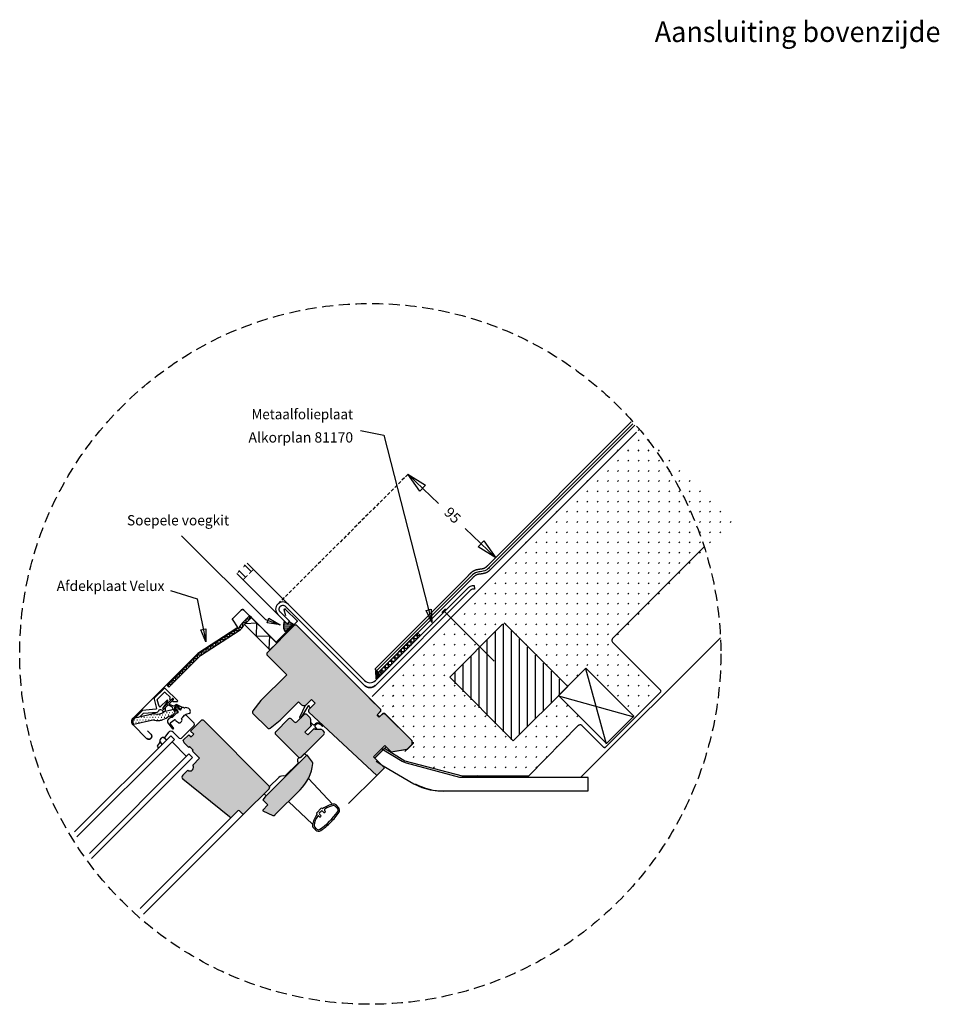
# Model space of a CAD drawing. Units: inches. Extents: x -585 to 559, y -1282 to 322.
# Drawn here: x -585 to 131, y -1282 to -515 of the extents above; entities that cross this region are included whole.
import ezdxf
from ezdxf.enums import TextEntityAlignment as Align

# ---------------------------------------------------------------- set-up
doc = ezdxf.new("R2010")
doc.units = ezdxf.units.IN
doc.header["$MEASUREMENT"] = 0
doc.linetypes.add('DCAD_Hidden', pattern=[36, 12, -6, 12, -6])
for name, color, linetype, true_color in [('1', 7, 'Continuous', 0xffffff), ('10', 7, 'Continuous', 0xffffff), ('12', 7, 'Continuous', 0xffffff), ('17', 7, 'Continuous', 0xffffff), ('3', 7, 'Continuous', 0xffffff), ('5', 7, 'Continuous', 0xffffff), ('7', 7, 'Continuous', 0xffffff), ('8', 7, 'Continuous', 0xffffff)]:
    doc.layers.add(name, color=color, linetype=linetype, true_color=true_color)
pattern_1 = [(0, (643.8912, 741.5278), (0.9375, 1.875), [0.375, -1.875])]

# ---------------------------------------------------------------- blocks, each defined once
blk = doc.blocks.new('V21_PAKNING')
at = {"layer": '5', "color": 2, "linetype": 'Continuous', "ltscale": 0.75}
blk.add_line((27.3, -36.2), (14.8, -36.2), dxfattribs=at)

msp = doc.modelspace()

# ---------------------------------------------------------------- hatches: boundary and pattern name
at = {"layer": '1', "linetype": 'Continuous', "ltscale": 1.125}
h = msp.add_hatch(dxfattribs=at)
h.set_pattern_fill('DC_DOTS', scale=9, angle=45, style=0, pattern_type=2)
h.set_pattern_definition([(45, (0, 0), (5e-16, 7.95495), [1.125, -10.125])])
h.paths.add_polyline_path([(-30.13, -905.22), (-157.32, -1034.89), (-207.17, -985.82), (-249.24, -1027.82), (-199.65, -1077.3), (-164.56, -1041.97), (-164.29, -1042.25), (-145.69, -1060.85), (-187.16, -1104.01), (-190.71, -1104.45), (-239.7, -1104.42), (-284.81, -1092.37), (-283.08, -1084.59), (-278.43, -1079.94), (-278.97, -1076.83), (-312.07, -1044.19), (-101.39, -832.97)])
at = {"layer": '1', "linetype": 'Continuous', "ltscale": 0.0625}
h = msp.add_hatch(dxfattribs=at)
h.set_pattern_fill('DC_DOTS', scale=0.5, style=0, pattern_type=2)
h.set_pattern_definition([(0, (0, 0), (0.3125, 0.3125), [0.0625, -0.5625])])
h.paths.add_polyline_path([(-371.7, -985.59), (-377.92, -991.92), (-378.96, -989.32), (-379.06, -986.73), (-378.75, -984.35), (-378.54, -983.72), (-376.26, -985.9), (-374.7, -984.14)])
at = {"layer": '1', "linetype": 'Continuous', "ltscale": 0.25}
h = msp.add_hatch(dxfattribs=at)
h.set_pattern_fill('DC_ANSI37', scale=2, angle=45, style=0, pattern_type=2)
h.set_pattern_definition([(90, (0, 0), (-2.5, 2e-16), [500]), (180, (0, 0), (-3e-16, -2.5), [500])])
h.paths.add_polyline_path([(-304.94, -1023.17), (-275.11, -993.03), (-272.75, -995.24), (-302.89, -1025.22), (-304.78, -1023.33), (-302.89, -1025.38)])
at = {"layer": '1', "linetype": 'Continuous', "ltscale": 1.125}
h = msp.add_hatch(dxfattribs=at)
h.set_pattern_fill('DC_DOTS', scale=9, angle=45, style=0, pattern_type=2)
h.set_pattern_definition([(45, (0, 0), (-1e-11, 7.95495), [1.125, -10.125])])
h.paths.add_polyline_path([(-87.44, -1036.92), (-105.94, -1055.66), (-142.83, -1019.26), (-123.84, -999.79), (-123.84, -999.79)])
msp.add_hatch(color=7, dxfattribs=at).paths.add_polyline_path([(-307.44, -1021.96), (-304.04, -1025.35), (-307.27, -1028.58), (-307.44, -1022.07)])
at = {"layer": '12', "linetype": 'Continuous', "ltscale": 3.75}
h = msp.add_hatch(dxfattribs=at)
h.set_pattern_fill('DC_AD_DOTS3', scale=30, style=0, pattern_type=2)
h.set_pattern_definition(pattern_1)
h.paths.add_polyline_path([(-369.46, -986.99), (-370.88, -986.99), (-392.51, -1008.63), (-392.51, -1010.04), (-377.03, -1025.53), (-397.22, -1045.72), (-403.42, -1053.71), (-403.49, -1053.81), (-403.55, -1053.91), (-403.6, -1054.01), (-403.64, -1054.12), (-403.68, -1054.23), (-403.71, -1054.35), (-403.72, -1054.47), (-403.73, -1054.58), (-403.73, -1054.7), (-403.72, -1054.82), (-403.7, -1054.93), (-403.67, -1055.05), (-403.64, -1055.16), (-403.59, -1055.27), (-403.54, -1055.37), (-403.47, -1055.47), (-403.4, -1055.57), (-403.33, -1055.66), (-403.29, -1055.69), (-391.99, -1067), (-391.9, -1067.08), (-391.81, -1067.15), (-391.71, -1067.21), (-391.61, -1067.27), (-391.5, -1067.32), (-391.39, -1067.36), (-391.28, -1067.39), (-391.16, -1067.42), (-391.05, -1067.43), (-390.93, -1067.44), (-390.81, -1067.43), (-390.69, -1067.42), (-390.58, -1067.39), (-390.46, -1067.36), (-390.35, -1067.32), (-390.25, -1067.27), (-390.14, -1067.21), (-390.05, -1067.15), (-390.01, -1067.12), (-382.01, -1060.92), (-367.77, -1046.67), (-365.52, -1048.92), (-365.43, -1049), (-365.34, -1049.07), (-365.24, -1049.14), (-365.14, -1049.19), (-365.03, -1049.24), (-364.92, -1049.28), (-364.81, -1049.32), (-364.69, -1049.34), (-364.57, -1049.35), (-364.46, -1049.36), (-362.87, -1049.36), (-362.75, -1049.35), (-362.64, -1049.34), (-362.52, -1049.32), (-362.41, -1049.28), (-362.3, -1049.24), (-362.19, -1049.19), (-362.09, -1049.14), (-361.99, -1049.07), (-361.9, -1049), (-361.81, -1048.92), (-357.65, -1044.76), (-354.83, -1047.59), (-359.74, -1052.5), (-359.82, -1052.59), (-359.89, -1052.68), (-359.96, -1052.78), (-360.01, -1052.88), (-360.06, -1052.99), (-360.1, -1053.1), (-360.14, -1053.21), (-360.16, -1053.33), (-360.17, -1053.45), (-360.18, -1053.56), (-360.17, -1053.68), (-360.16, -1053.8), (-360.14, -1053.91), (-360.1, -1054.03), (-360.06, -1054.14), (-360.01, -1054.24), (-359.96, -1054.35), (-359.89, -1054.45), (-359.82, -1054.54), (-359.74, -1054.62), (-359.7, -1054.66), (-306.95, -1103.95), (-300.94, -1097.94), (-309.43, -1089.45), (-300.59, -1080.61), (-295.64, -1085.56), (-283.12, -1083.37), (-279.52, -1079.76), (-279.52, -1076.94), (-300.73, -1055.72), (-302.15, -1055.72), (-304.97, -1058.55), (-306.67, -1056.85), (-303.84, -1054.02), (-303.84, -1052.61)])
h.paths.add_polyline_path([(-360.55, -1072.41), (-355.53, -1067.39), (-354.9, -1068.03), (-350.57, -1068.03), (-350.45, -1068.03), (-350.33, -1068.04), (-350.22, -1068.07), (-350.1, -1068.1), (-349.99, -1068.14), (-349.89, -1068.19), (-349.78, -1068.25), (-349.69, -1068.31), (-349.59, -1068.38), (-349.51, -1068.46), (-348.11, -1069.86), (-348.03, -1069.95), (-347.95, -1070.04), (-347.89, -1070.14), (-347.83, -1070.24), (-347.78, -1070.35), (-347.74, -1070.46), (-347.71, -1070.57), (-347.69, -1070.69), (-347.67, -1070.81), (-347.67, -1070.92), (-347.67, -1071.04), (-347.69, -1071.16), (-347.71, -1071.27), (-347.74, -1071.39), (-347.78, -1071.5), (-347.83, -1071.61), (-347.89, -1071.71), (-347.95, -1071.81), (-348.03, -1071.9), (-348.11, -1071.99), (-365.79, -1089.66), (-365.87, -1089.74), (-365.96, -1089.82), (-366.06, -1089.88), (-366.17, -1089.94), (-366.27, -1089.99), (-366.38, -1090.03), (-366.5, -1090.06), (-366.61, -1090.08), (-366.73, -1090.1), (-366.85, -1090.1), (-366.96, -1090.1), (-367.08, -1090.08), (-367.2, -1090.06), (-367.31, -1090.03), (-367.42, -1089.99), (-367.53, -1089.94), (-367.63, -1089.88), (-367.73, -1089.82), (-367.82, -1089.74), (-367.91, -1089.66), (-385.58, -1071.99), (-385.66, -1071.9), (-385.74, -1071.81), (-385.8, -1071.71), (-385.86, -1071.61), (-385.91, -1071.5), (-385.95, -1071.39), (-385.98, -1071.27), (-386.01, -1071.16), (-386.02, -1071.04), (-386.02, -1070.92), (-386.02, -1070.81), (-386.01, -1070.69), (-385.98, -1070.57), (-385.95, -1070.46), (-385.91, -1070.35), (-385.86, -1070.24), (-385.8, -1070.14), (-385.74, -1070.04), (-385.66, -1069.95), (-385.58, -1069.86), (-375.68, -1059.96), (-375.6, -1059.88), (-375.51, -1059.81), (-375.41, -1059.75), (-375.31, -1059.69), (-375.2, -1059.64), (-375.09, -1059.6), (-374.97, -1059.57), (-374.86, -1059.54), (-374.74, -1059.53), (-374.62, -1059.53), (-374.51, -1059.53), (-374.39, -1059.54), (-374.27, -1059.57), (-374.16, -1059.6), (-374.05, -1059.64), (-373.94, -1059.69), (-373.84, -1059.75), (-373.74, -1059.81), (-373.65, -1059.88), (-373.56, -1059.96), (-371.3, -1062.23), (-371.21, -1062.31), (-371.12, -1062.38), (-371.02, -1062.45), (-370.92, -1062.5), (-370.81, -1062.55), (-370.7, -1062.59), (-370.59, -1062.63), (-370.47, -1062.65), (-370.36, -1062.66), (-370.24, -1062.67), (-370.12, -1062.66), (-370.01, -1062.65), (-369.89, -1062.63), (-369.78, -1062.59), (-369.67, -1062.55), (-369.56, -1062.5), (-369.46, -1062.45), (-369.36, -1062.38), (-369.27, -1062.31), (-369.18, -1062.23), (-363.52, -1056.57), (-363.44, -1056.49), (-363.34, -1056.42), (-363.25, -1056.35), (-363.14, -1056.29), (-363.04, -1056.25), (-362.93, -1056.2), (-362.81, -1056.17), (-362.7, -1056.15), (-362.58, -1056.14), (-362.46, -1056.13), (-362.34, -1056.14), (-362.23, -1056.15), (-362.11, -1056.17), (-362, -1056.2), (-361.89, -1056.25), (-361.78, -1056.29), (-361.68, -1056.35), (-361.58, -1056.42), (-361.49, -1056.49), (-361.4, -1056.57), (-358.87, -1059.1), (-358.79, -1059.19), (-358.72, -1059.28), (-358.65, -1059.38), (-358.59, -1059.48), (-358.55, -1059.59), (-358.5, -1059.7), (-358.47, -1059.81), (-358.45, -1059.93), (-358.44, -1060.04), (-358.43, -1060.16), (-358.43, -1064.49), (-357.8, -1065.13), (-362.82, -1070.15)])
h.paths.add_polyline_path([(-366.59, -1115.16), (-364.73, -1113.14), (-363.02, -1110.99), (-361.5, -1108.7), (-360.15, -1106.3), (-359, -1103.81), (-358.05, -1101.23), (-357.31, -1098.58), (-356.77, -1095.89), (-356.61, -1094.75), (-356.6, -1094.63), (-356.6, -1094.52), (-356.61, -1094.4), (-356.63, -1094.28), (-356.65, -1094.17), (-356.69, -1094.06), (-356.73, -1093.95), (-356.78, -1093.84), (-356.85, -1093.74), (-356.9, -1093.67), (-360.86, -1088.37), (-360.88, -1088.34), (-360.91, -1088.31), (-360.94, -1088.29), (-360.97, -1088.26), (-361, -1088.24), (-361.04, -1088.22), (-361.08, -1088.21), (-361.11, -1088.2), (-361.15, -1088.19), (-361.19, -1088.18), (-361.23, -1088.17), (-361.27, -1088.17), (-361.31, -1088.18), (-361.35, -1088.18), (-361.38, -1088.19), (-361.42, -1088.2), (-361.46, -1088.21), (-361.49, -1088.23), (-361.53, -1088.25), (-361.56, -1088.27), (-361.59, -1088.3), (-361.61, -1088.32), (-393.79, -1120.49), (-395.55, -1122.97), (-391.67, -1126.86), (-395.68, -1130.87), (-395.58, -1131.43), (-387.82, -1135.01), (-387.71, -1135.05), (-387.6, -1135.09), (-387.49, -1135.11), (-387.37, -1135.13), (-387.25, -1135.14), (-387.13, -1135.14), (-387.02, -1135.13), (-386.9, -1135.11), (-386.79, -1135.09), (-386.67, -1135.05), (-386.57, -1135.01), (-386.46, -1134.95), (-386.36, -1134.89), (-386.26, -1134.82), (-386.18, -1134.74), (-386.13, -1134.7)])
h.paths.add_polyline_path([(-390.68, -1114.27), (-409.77, -1133.36), (-409.85, -1133.44), (-409.95, -1133.52), (-410.04, -1133.58), (-410.15, -1133.64), (-410.25, -1133.69), (-410.36, -1133.73), (-410.48, -1133.76), (-410.59, -1133.78), (-410.71, -1133.8), (-410.83, -1133.8), (-410.95, -1133.8), (-411.06, -1133.78), (-411.18, -1133.76), (-411.29, -1133.73), (-411.4, -1133.69), (-411.51, -1133.64), (-411.61, -1133.58), (-411.71, -1133.52), (-411.8, -1133.44), (-411.89, -1133.36), (-413.66, -1131.59), (-413.71, -1131.54), (-413.78, -1131.49), (-413.84, -1131.45), (-413.91, -1131.41), (-413.98, -1131.38), (-414.05, -1131.35), (-414.13, -1131.33), (-414.21, -1131.31), (-414.29, -1131.3), (-414.36, -1131.3), (-414.44, -1131.3), (-414.52, -1131.31), (-414.6, -1131.33), (-414.67, -1131.35), (-414.75, -1131.38), (-414.82, -1131.41), (-414.89, -1131.45), (-414.95, -1131.49), (-415.01, -1131.54), (-415.07, -1131.59), (-419.49, -1136.01), (-419.55, -1136.07), (-419.64, -1136.14), (-419.73, -1136.21), (-419.83, -1136.27), (-419.94, -1136.32), (-420.05, -1136.37), (-420.16, -1136.4), (-420.28, -1136.43), (-420.39, -1136.44), (-420.51, -1136.45), (-420.63, -1136.45), (-420.75, -1136.44), (-420.86, -1136.42), (-420.98, -1136.39), (-421.09, -1136.35), (-421.2, -1136.31), (-421.3, -1136.25), (-421.4, -1136.19), (-421.49, -1136.12), (-457.79, -1106.73), (-457.83, -1106.69), (-457.95, -1106.59), (-458.05, -1106.47), (-458.15, -1106.35), (-458.24, -1106.22), (-458.31, -1106.08), (-458.38, -1105.94), (-458.43, -1105.79), (-458.48, -1105.64), (-458.51, -1105.49), (-458.53, -1105.33), (-458.53, -1105.17), (-458.53, -1105.02), (-458.51, -1104.86), (-458.48, -1104.71), (-458.43, -1104.55), (-458.38, -1104.41), (-458.31, -1104.26), (-458.24, -1104.13), (-458.15, -1104), (-458.05, -1103.87), (-457.95, -1103.76), (-453.99, -1099.8), (-453.84, -1099.96), (-453.69, -1100.11), (-453.52, -1100.25), (-453.34, -1100.37), (-453.15, -1100.48), (-452.96, -1100.57), (-452.76, -1100.65), (-452.55, -1100.71), (-452.34, -1100.75), (-452.13, -1100.78), (-451.91, -1100.79), (-451.69, -1100.79), (-451.48, -1100.76), (-451.27, -1100.72), (-451.06, -1100.67), (-450.86, -1100.6), (-450.66, -1100.51), (-450.47, -1100.4), (-450.29, -1100.29), (-450.12, -1100.16), (-449.96, -1100.01), (-449.81, -1099.85), (-449.67, -1099.69), (-449.55, -1099.51), (-449.44, -1099.32), (-449.35, -1099.13), (-449.27, -1098.92), (-449.21, -1098.72), (-449.17, -1098.51), (-449.14, -1098.29), (-449.13, -1098.08), (-449.13, -1097.86), (-449.15, -1097.65), (-449.19, -1097.43), (-449.25, -1097.23), (-449.32, -1097.02), (-449.41, -1096.82), (-449.51, -1096.63), (-449.63, -1096.45), (-449.76, -1096.28), (-449.91, -1096.12), (-450.06, -1095.97), (-450.12, -1095.93), (-444.77, -1090.58), (-450.43, -1084.93), (-449.72, -1084.22), (-452.55, -1081.39), (-453.25, -1082.1), (-456.79, -1078.56), (-457.5, -1076.44), (-453.25, -1072.2), (-451.49, -1073.97), (-449.37, -1071.84), (-451.84, -1069.37), (-443.71, -1061.24), (-443.62, -1061.16), (-443.53, -1061.08), (-443.43, -1061.02), (-443.33, -1060.96), (-443.22, -1060.91), (-443.11, -1060.87), (-443, -1060.84), (-442.88, -1060.82), (-442.77, -1060.8), (-442.65, -1060.8), (-442.53, -1060.8), (-442.41, -1060.82), (-442.3, -1060.84), (-442.18, -1060.87), (-442.07, -1060.91), (-441.97, -1060.96), (-441.86, -1061.02), (-441.77, -1061.08), (-441.67, -1061.16), (-441.59, -1061.24), (-390.68, -1112.15), (-390.6, -1112.24), (-390.52, -1112.33), (-390.46, -1112.43), (-390.4, -1112.53), (-390.35, -1112.64), (-390.31, -1112.75), (-390.28, -1112.86), (-390.25, -1112.97), (-390.24, -1113.09), (-390.24, -1113.21), (-390.24, -1113.33), (-390.25, -1113.44), (-390.28, -1113.56), (-390.31, -1113.67), (-390.35, -1113.78), (-390.4, -1113.89), (-390.46, -1113.99), (-390.52, -1114.09), (-390.6, -1114.18)])
at = {"layer": '12', "linetype": 'Continuous', "ltscale": 6.25}
h = msp.add_hatch(dxfattribs=at)
h.set_pattern_fill('DC_AD_ANSI312', scale=50, angle=45, style=0, pattern_type=2)
h.set_pattern_definition([(90, (-14.439, -14.439), (-6.25, 5e-13), [625])])
h.paths.add_polyline_path([(-207.88, -985.29), (-250.31, -1027.72), (-200.81, -1077.21), (-158.39, -1034.79)])
at = {"layer": '5', "linetype": 'Continuous', "ltscale": 3.75}
h = msp.add_hatch(dxfattribs=at)
h.set_pattern_fill('DC_AD_DOTS3', scale=30, style=0, pattern_type=2)
h.set_pattern_definition(pattern_1)
h.paths.add_polyline_path([(-469.55, -1058.37), (-469.43, -1058.28), (-469.23, -1058.15), (-469.03, -1058.04), (-468.81, -1057.94), (-468.59, -1057.86), (-468.37, -1057.8), (-466.04, -1057.25), (-466, -1057.22), (-465.95, -1057.18), (-465.91, -1057.15), (-465.91, -1057.14), (-463.84, -1055.07), (-463.8, -1055.02), (-463.77, -1054.97), (-463.74, -1054.91), (-463.71, -1054.85), (-463.69, -1054.79), (-463.68, -1054.73), (-463.67, -1054.67), (-463.66, -1054.6), (-463.66, -1054.54), (-463.66, -1054.47), (-463.67, -1054.41), (-463.69, -1054.35), (-463.71, -1054.29), (-463.73, -1054.23), (-464.95, -1052.11), (-471.11, -1053.57), (-471.33, -1053.63), (-471.55, -1053.71), (-471.77, -1053.81), (-471.97, -1053.92), (-472.17, -1054.06), (-472.36, -1054.2), (-472.4, -1054.24), (-472.68, -1054.46), (-473.18, -1054.8), (-473.7, -1055.1), (-474.24, -1055.36), (-474.8, -1055.58), (-475.37, -1055.75), (-475.96, -1055.87), (-476.56, -1055.95), (-477.16, -1055.98), (-477.76, -1055.97), (-478.35, -1055.91), (-478.94, -1055.8), (-479.41, -1055.72), (-479.88, -1055.68), (-480.35, -1055.68), (-480.82, -1055.72), (-481.29, -1055.79), (-481.52, -1055.84), (-494.82, -1058.98), (-495.66, -1059.83), (-495.82, -1059.99), (-495.96, -1060.17), (-496.09, -1060.36), (-496.21, -1060.55), (-496.31, -1060.76), (-496.39, -1060.97), (-496.45, -1061.19), (-496.5, -1061.41), (-496.53, -1061.63), (-496.54, -1061.86), (-496.54, -1062.09), (-496.51, -1062.31), (-496.47, -1062.54), (-496.41, -1062.76), (-496.34, -1062.97), (-496.25, -1063.18), (-496.14, -1063.38), (-496.02, -1063.57), (-495.88, -1063.75), (-495.73, -1063.92), (-495.66, -1063.99), (-482.02, -1060.83), (-481.95, -1060.82), (-481.48, -1060.73), (-481.01, -1060.68), (-480.54, -1060.67), (-480.07, -1060.7), (-479.61, -1060.76), (-478.62, -1060.91), (-477.63, -1060.98), (-476.63, -1060.97), (-475.64, -1060.88), (-474.66, -1060.71), (-473.7, -1060.47), (-472.75, -1060.16), (-471.84, -1059.77), (-470.95, -1059.31), (-470.11, -1058.78)])

# ---------------------------------------------------------------- linework, layer by layer
at = {"layer": '1', "color": 7, "linetype": 'Continuous', "ltscale": 2.00003}
for p, q in [((-108.72, -828.57), (-220.68, -940.69)), ((-105.98, -831.14), (-217.94, -943.26)), ((-308.05, -1020.68), (-235.64, -948.26)), ((-307.73, -1029.82), (-235.11, -957.2)), ((-305.42, -1023.32), (-233, -950.9)), ((-230.92, -955.82), (-230.75, -958.8)), ((-375.71, -970.33), (-316.21, -1029.82)), ((-383.76, -978.38), (-376.54, -985.6)), ((-253.29, -974.07), (-256, -976.78)), ((-254.81, -975.25), (-215.38, -1014.68)), ((-376.54, -985.6), (-374.29, -983.33)), ((-148.11, -1105.29), (-39.3, -996.48)), ((-305.55, -1023.29), (-308.13, -1020.66)), ((-164.78, -1041.94), (-164.78, -1041.94)), ((-393.54, -1120.27), (-361.61, -1088.34))]:
    msp.add_line(p, q, dxfattribs=at)
at = {"layer": '1', "color": 7, "linetype": 'DCAD_Hidden', "ltscale": 0.222222}
msp.add_line((-282.35, -869.29), (-383.24, -969.88), dxfattribs=at)
at = {"layer": '1', "color": 7, "linetype": 'Continuous', "ltscale": 0.125}
for p, q in [((-258.57, -891.97), (-282.51, -869.14)), ((-238, -911.59), (-214.06, -934.42)), ((-374.38, -971.66), (-407.48, -938.56)), ((-382.44, -979.71), (-415.54, -946.61))]:
    msp.add_line(p, q, dxfattribs=at)
at = {"layer": '1', "color": 2, "linetype": 'Continuous', "ltscale": 0.75}
msp.add_line((-306.68, -1022.05), (-234.26, -949.64), dxfattribs=at)
at = {"layer": '1', "color": 7, "linetype": 'Continuous', "ltscale": 0.125}
for points in [[(-319.45, -835.33), (-301.22, -838.8), (-263.73, -984.6)], [(-458.6, -917.17), (-393.39, -982.37), (-381.77, -986.42)], [(-467.24, -959.72), (-446.53, -966.34), (-439.69, -999.75)]]:
    msp.add_lwpolyline(points, dxfattribs=at)
for points in [[(-273.14, -882.5), (-282.51, -869.14), (-268.73, -877.86), (-273.14, -882.5)], [(-223.43, -921.06), (-214.06, -934.42), (-227.85, -925.7), (-223.43, -921.06)], [(-264.29, -974.34), (-263.73, -984.6), (-268.19, -975.34), (-264.29, -974.34)], [(-390.63, -981.2), (-381.77, -986.42), (-391.95, -985.01), (-390.63, -981.2)], [(-439.74, -989.47), (-439.69, -999.75), (-443.69, -990.28), (-439.74, -989.47)]]:
    msp.add_lwpolyline(points, close=True, dxfattribs=at)
at = {"layer": '1', "color": 7, "linetype": 'Continuous', "ltscale": 2.00003}
for points in [[(-235.16, -957.29), (-234.66, -956.85), (-234.26, -956.62), (-233.65, -956.36), (-232.87, -956.09), (-232.14, -955.94), (-231.43, -955.84), (-230.96, -955.82)], [(-381.13, -981.13), (-376.26, -985.9), (-374.7, -984.14), (-371.7, -985.59), (-377.92, -991.92), (-378.96, -989.32), (-379.06, -986.73), (-378.75, -984.35), (-378.54, -983.72), (-376.26, -985.9)], [(-304.82, -1022.83), (-274.99, -992.69), (-272.62, -994.9), (-302.76, -1024.88), (-304.66, -1022.99), (-302.76, -1025.04)], [(-307.44, -1021.96), (-304.04, -1025.35), (-307.27, -1028.58), (-307.44, -1022.07)], [(-292.71, -1084.87), (-283.42, -1083.24), (-282.55, -1082.81), (-278.69, -1078.96), (-279.41, -1076.58), (-299.83, -1056.16), (-301.83, -1055.5), (-304.48, -1058.08), (-306.39, -1056.66), (-303.6, -1053.38)], [(-307.12, -1092.59), (-301.84, -1096.34), (-277.85, -1110.18), (-271.57, -1112.97), (-265.02, -1114.78), (-259.19, -1115.57), (-142.13, -1115.6), (-142.13, -1105.29), (-242.15, -1105.22), (-283.54, -1094.13), (-286.96, -1092.94), (-302.64, -1083.14)]]:
    msp.add_lwpolyline(points, dxfattribs=at)
at = {"layer": '1', "color": 7, "linetype": 'Continuous', "ltscale": 0.75}
msp.add_lwpolyline([(-233.39, -959.22), (-233.09, -958.95), (-233.03, -958.92), (-232.64, -958.74), (-232.1, -958.56), (-231.62, -958.46), (-231.12, -958.39), (-230.76, -958.38)], dxfattribs=at)
at = {"layer": '1', "color": 7, "linetype": 'DCAD_Hidden', "ltscale": 0.722222}
msp.add_circle((-311.77, -1009.08), 272.76, dxfattribs=at)
at = {"layer": '1', "color": 7, "linetype": 'Continuous', "ltscale": 2.00003}
for centre, radius, start, end in [((-379.74, -974.36), 5.68, 45, 225), ((-311.97, -1025.58), 6, 225, 315)]:
    msp.add_arc(centre, radius, start, end, dxfattribs=at)
for points in [[(-220.63, -940.58), (-220.82, -940.77), (-221.01, -940.96), (-221.19, -941.14), (-221.37, -941.31), (-221.54, -941.47), (-221.71, -941.63), (-221.88, -941.77), (-222.04, -941.91), (-222.2, -942.03), (-222.36, -942.14), (-222.51, -942.24), (-222.65, -942.33), (-222.88, -942.45), (-223.13, -942.56), (-223.39, -942.66), (-223.66, -942.76), (-223.96, -942.84), (-224.28, -942.92), (-224.61, -942.98), (-224.96, -943.05), (-225.32, -943.11), (-225.69, -943.16), (-226.08, -943.21), (-226.47, -943.27), (-226.8, -943.31), (-227.13, -943.36), (-227.47, -943.41), (-227.81, -943.46), (-228.16, -943.52), (-228.51, -943.59), (-228.87, -943.67), (-229.23, -943.75), (-229.59, -943.85), (-229.95, -943.97), (-230.32, -944.1), (-230.69, -944.25), (-231.21, -944.5), (-231.72, -944.79), (-232.2, -945.09), (-232.65, -945.42), (-233.08, -945.76), (-233.5, -946.11), (-233.89, -946.47), (-234.27, -946.84), (-234.64, -947.21), (-235, -947.57), (-235.34, -947.94), (-235.68, -948.3)], [(-217.99, -943.18), (-218.19, -943.38), (-218.39, -943.58), (-218.59, -943.78), (-218.8, -943.99), (-219.02, -944.19), (-219.25, -944.4), (-219.48, -944.6), (-219.73, -944.8), (-219.98, -945), (-220.25, -945.19), (-220.52, -945.38), (-220.82, -945.56), (-221.25, -945.78), (-221.69, -945.98), (-222.14, -946.16), (-222.58, -946.3), (-223.02, -946.43), (-223.46, -946.53), (-223.9, -946.62), (-224.33, -946.7), (-224.75, -946.77), (-225.17, -946.83), (-225.58, -946.89), (-225.98, -946.94), (-226.3, -946.99), (-226.61, -947.03), (-226.91, -947.07), (-227.2, -947.12), (-227.49, -947.17), (-227.77, -947.22), (-228.03, -947.28), (-228.29, -947.34), (-228.53, -947.41), (-228.77, -947.48), (-228.99, -947.56), (-229.19, -947.65), (-229.5, -947.8), (-229.81, -947.97), (-230.12, -948.16), (-230.42, -948.38), (-230.73, -948.63), (-231.04, -948.89), (-231.36, -949.18), (-231.67, -949.48), (-231.99, -949.8), (-232.32, -950.14), (-232.64, -950.48), (-232.97, -950.84)]]:
    msp.add_spline(points, degree=3, dxfattribs=at)
at = {"layer": '1', "color": 2, "linetype": 'Continuous', "ltscale": 0.75}
msp.add_spline([(-219.24, -941.95), (-221.69, -944.03), (-226.21, -945.2), (-229.9, -946.04), (-234.26, -949.64)], degree=3, dxfattribs=at)
at = {"layer": '10', "color": 7, "linetype": 'Continuous', "ltscale": 0.75}
for p, q in [((-310.39, -1042.31), (-104.53, -836.45)), ((-127.82, -1079.29), (-144.05, -1020.64)), ((-165.26, -1041.85), (-106.61, -1058.08))]:
    msp.add_line(p, q, dxfattribs=at)
msp.add_lwpolyline([(-207.53, -984.87), (-158.03, -1034.37), (-200.46, -1076.79), (-249.96, -1027.3), (-208.74, -986.08)], dxfattribs=at)
msp.add_lwpolyline([(-165.29, -1041.43), (-127.85, -1078.87), (-106.63, -1057.66), (-144.08, -1020.22), (-165.29, -1041.43)], close=True, dxfattribs=at)
at = {"layer": '17', "color": 5, "linetype": 'Continuous', "ltscale": 0.75}
msp.add_line((-284.93, -1085.2), (-278.21, -1078.48), dxfattribs=at)
for centre, radius, start, end in [((-278.57, -1078.13), 0.5, 315, 45), ((-229.18, -1103.62), 1, 255, 360)]:
    msp.add_arc(centre, radius, start, end, dxfattribs=at)
at = {"layer": '3', "color": 2, "linetype": 'Continuous', "ltscale": 0.75}
msp.add_arc((-254.41, -1069.38), 46.5, 241.29704, 270, dxfattribs=at)
at = {"layer": '5', "color": 1, "linetype": 'Continuous', "ltscale": 0.75}
for p, q in [((-412.14, -974.96), (-418.6, -981.42)), ((-385.3, -999.82), (-410.16, -974.96)), ((-377.37, -979.38), (-378.79, -974.92)), ((-377.6, -974.43), (-368.75, -983.28)), ((-418.76, -982.86), (-415.36, -988.09)), ((-368.75, -983.98), (-384.59, -999.82)), ((-496.32, -1064.3), (-485.78, -1074.84)), ((-482.46, -1071.52), (-485.04, -1068.93))]:
    msp.add_line(p, q, dxfattribs=at)
at = {"layer": '5', "color": 7, "linetype": 'Continuous', "ltscale": 0.75}
for p, q in [((-472.43, -1036.17), (-479.68, -1043.42)), ((-477.32, -1044.31), (-472.08, -1039.07)), ((-471.37, -1039.07), (-467.55, -1042.89)), ((-461.71, -1045.49), (-471.02, -1036.17)), ((-317.32, -1038.67), (-308.12, -1047.86)), ((-479.94, -1044.39), (-478.04, -1051.49)), ((-476.1, -1049.85), (-477.45, -1044.8)), ((-470.01, -1045.25), (-474.92, -1050.16)), ((-473.16, -1051.48), (-469.24, -1045.89)), ((-469.58, -1049.14), (-472.49, -1052.06)), ((-466.19, -1050.21), (-468.73, -1049.03)), ((-467.55, -1043.6), (-467.84, -1043.88)), ((-467.84, -1044.59), (-467.6, -1044.82)), ((-464.99, -1044.56), (-467.77, -1047.33)), ((-467.62, -1048.44), (-464.79, -1049.49)), ((-466.96, -1044.88), (-465.61, -1043.93)), ((-464.97, -1044.69), (-465.64, -1045.37)), ((-465.36, -1046.05), (-461.94, -1046.05)), ((-462.76, -1049.61), (-464.06, -1050.91)), ((-463.95, -1049.38), (-463.47, -1048.9)), ((-460.5, -1050.49), (-462.16, -1049.53)), ((-461.66, -1048.67), (-458.65, -1050.4)), ((-366.69, -1058.38), (-362.03, -1049.01)), ((-360.08, -1049.58), (-365.88, -1058.95)), ((-364.21, -1049.14), (-362.63, -1049.14)), ((-491.11, -1058.11), (-488.42, -1055.42)), ((-488.11, -1055.27), (-477.51, -1054.34)), ((-473.99, -1053), (-472.6, -1054.39)), ((-471.73, -1051.45), (-472.4, -1052.12)), ((-471.04, -1053.55), (-471.04, -1051.73)), ((-467.2, -1057.58), (-466.22, -1057.32)), ((-465.91, -1057.14), (-463.84, -1055.07)), ((-463.73, -1054.23), (-465.88, -1050.5)), ((-465.54, -1058.2), (-462.62, -1055.27)), ((-461.85, -1054.5), (-465.39, -1058.04)), ((-464.14, -1051.52), (-463.18, -1053.18)), ((-463.33, -1052.98), (-463.32, -1051.88)), ((-462.76, -1052.16), (-462.94, -1053.06)), ((-462.71, -1053.24), (-462.63, -1053.16)), ((-462.16, -1053.22), (-461.77, -1053.9)), ((-461.79, -1050.35), (-460.69, -1050.34)), ((-460.61, -1050.73), (-461.51, -1050.91)), ((-461.29, -1054.71), (-461.27, -1054.69)), ((-460.51, -1051.04), (-460.44, -1050.96)), ((-459.78, -1051.9), (-460.45, -1051.51)), ((-458.54, -1051.19), (-459.17, -1051.82)), ((-458.98, -1052.4), (-458.96, -1052.38)), ((-457.68, -1058.4), (-456.19, -1056.91)), ((-457.2, -1050.79), (-456.47, -1051.04)), ((-455.06, -1056.91), (-448.84, -1063.14)), ((-403.05, -1055.47), (-391.74, -1066.77)), ((-368.93, -1062), (-363.28, -1056.35)), ((-361.16, -1056.35), (-358.63, -1058.88)), ((-482.02, -1060.83), (-495.66, -1063.99)), ((-465.44, -1067.5), (-469.26, -1062.47)), ((-469.12, -1060.37), (-467.7, -1058.94)), ((-467.49, -1063.51), (-464.96, -1067.14)), ((-463.74, -1060.51), (-467.42, -1063.09)), ((-467.3, -1058.71), (-465.67, -1058.28)), ((-465.7, -1058.22), (-466.94, -1058.55)), ((-460.89, -1062.66), (-462.59, -1061.83)), ((-448.84, -1064.83), (-458.74, -1074.73)), ((-441.34, -1061.01), (-390.43, -1111.93)), ((-385.34, -1069.64), (-375.44, -1059.74)), ((-373.32, -1059.74), (-371.06, -1062)), ((-357.99, -1063.35), (-357.99, -1064.34)), ((-356.29, -1064.32), (-357.48, -1063.14)), ((-348.84, -1064.87), (-350.48, -1063.47)), ((-350.25, -1064.32), (-349.19, -1065.23)), ((-468.63, -1070.15), (-471.56, -1073.83)), ((-460.43, -1074.73), (-465.21, -1069.96)), ((-367.66, -1089.44), (-385.34, -1071.76)), ((-347.86, -1071.76), (-365.54, -1089.44)), ((-353.55, -1067.07), (-354.71, -1065.91)), ((-349.26, -1068.24), (-347.86, -1069.64)), ((-475.67, -1078.44), (-477.35, -1080.32)), ((-475.78, -1081.65), (-473.74, -1079.6)), ((-454.69, -1088.84), (-466, -1077.53)), ((-356.65, -1093.44), (-360.61, -1088.15)), ((-367.66, -1093.77), (-378.27, -1104.38)), ((-457.7, -1103.54), (-453.74, -1099.58)), ((-421.25, -1135.9), (-457.55, -1106.5)), ((-382.95, -1105.2), (-390.14, -1112.41)), ((-341.02, -1126.11), (-359.93, -1106.11)), ((-306.71, -1103.72), (-328.65, -1125.67)), ((-390.43, -1114.05), (-409.52, -1133.14)), ((-385.89, -1134.48), (-366.35, -1114.94)), ((-356.59, -1141.67), (-375.35, -1123.94)), ((-409.52, -1133.14), (-488.19, -1211.8)), ((-414.83, -1131.37), (-419.24, -1135.79)), ((-411.64, -1133.14), (-413.41, -1131.37)), ((-353.19, -1132.48), (-350.22, -1129.51)), ((-351.24, -1132.66), (-350.04, -1131.46)), ((-350.18, -1134.78), (-351.24, -1133.72)), ((-348.98, -1131.46), (-347.92, -1132.52)), ((-346.86, -1131.46), (-347.27, -1131.04)), ((-347.21, -1132.52), (-346.86, -1132.16)), ((-339.16, -1127.56), (-337.29, -1129.43)), ((-336.44, -1128.58), (-338.31, -1126.71)), ((-419.24, -1135.79), (-490.83, -1207.37)), ((-351.66, -1135.43), (-351.24, -1135.84)), ((-350.54, -1135.84), (-350.18, -1135.49)), ((-355.99, -1144.39), (-354.12, -1146.26)), ((-353.27, -1145.41), (-355.14, -1143.54))]:
    msp.add_line(p, q, dxfattribs=at)
at = {"layer": '5', "color": 2, "linetype": 'Continuous', "ltscale": 0.75}
msp.add_line((-350.22, -1129.51), (-353.19, -1132.48), dxfattribs=at)
at = {"layer": '5', "color": 7, "linetype": 'Continuous', "ltscale": 0.75}
for points in [[(-468.8, -1034.73), (-468.8, -1032.54), (-465.97, -1032.54), (-465.97, -1029.71), (-463.15, -1029.71), (-463.15, -1026.89), (-460.32, -1026.89), (-460.32, -1024.06), (-457.49, -1024.06), (-457.49, -1021.23), (-454.66, -1021.23), (-454.66, -1018.4), (-451.83, -1018.4), (-451.83, -1015.57), (-449, -1015.57), (-449, -1012.74), (-446.18, -1012.74), (-446.18, -1009.92), (-443.05, -1009.92), (-443.05, -1007.53), (-439.38, -1007.53), (-439.38, -1005.15), (-435.71, -1005.15), (-435.71, -1002.76), (-432.04, -1002.76), (-432.04, -1000.38), (-428.36, -1000.38), (-428.36, -997.99), (-424.69, -997.99), (-424.69, -995.61), (-421.02, -995.61), (-421.02, -993.22), (-417.35, -993.22), (-417.35, -990.84), (-413.68, -990.84), (-413.68, -988.29), (-411.04, -988.29), (-411.04, -984.75), (-408.21, -984.75), (-408.21, -981.92), (-405.39, -981.92), (-405.39, -979.73)], [(-404.29, -980.83), (-405.7, -979.41), (-411.77, -985.48)], [(-410.08, -986.62), (-406.8, -983.34), (-404.29, -980.83)], [(-408.79, -985.33), (-400.2, -984.92), (-400.61, -995.33), (-390.2, -994.92), (-390.61, -1005.33), (-389.19, -1005.33)], [(-369.22, -986.77), (-370.63, -986.77), (-392.27, -1008.41), (-392.27, -1009.82), (-376.78, -1025.31), (-396.97, -1045.49), (-403.17, -1053.49)], [(-359.46, -1054.44), (-306.71, -1103.72), (-300.7, -1097.71), (-309.18, -1089.23), (-300.35, -1080.39), (-295.4, -1085.34), (-282.88, -1083.15), (-279.27, -1079.54), (-279.27, -1076.71), (-300.49, -1055.5), (-301.9, -1055.5), (-304.73, -1058.33), (-306.43, -1056.63), (-303.6, -1053.8), (-303.6, -1052.39), (-369.22, -986.77)], [(-414.84, -989.21), (-445.16, -1008.9), (-469.89, -1033.63), (-468.48, -1035.05), (-443.89, -1010.46), (-413.75, -990.88)], [(-473.04, -1051.63), (-472.39, -1050.54), (-469.82, -1047.97)], [(-469.25, -1047.41), (-466.51, -1044.66), (-465.42, -1044.01)], [(-389.76, -1066.9), (-381.77, -1060.7), (-367.52, -1046.45), (-365.27, -1048.7)], [(-361.57, -1048.7), (-357.41, -1044.54), (-354.58, -1047.37), (-359.49, -1052.28)], [(-361.57, -1048.7), (-357.41, -1044.54), (-354.58, -1047.37), (-358.52, -1051.31), (-359.24, -1049.69)], [(-478.48, -1052.12), (-488.86, -1053.03), (-495.66, -1059.83), (-494.82, -1058.98), (-481.52, -1055.84)], [(-471.11, -1053.57), (-464.95, -1052.11), (-463.73, -1054.23)], [(-463.84, -1055.07), (-465.98, -1057.23), (-468.37, -1057.8)], [(-461.14, -1054.03), (-461.63, -1052.87), (-462.41, -1052.08)], [(-461.59, -1051.26), (-460.8, -1052.04), (-459.64, -1052.53)], [(-449.87, -1095.71), (-444.52, -1090.36), (-450.18, -1084.7), (-449.47, -1084), (-452.3, -1081.17), (-453.01, -1081.87), (-456.55, -1078.34), (-457.25, -1076.22), (-453.01, -1071.97), (-451.24, -1073.74), (-449.12, -1071.62), (-451.6, -1069.15), (-443.46, -1061.01)], [(-358.19, -1059.94), (-358.19, -1064.27), (-357.55, -1064.9), (-362.57, -1069.92), (-360.31, -1072.19)], [(-357.9, -1064.55), (-357.55, -1064.9), (-362.57, -1069.92), (-360.31, -1072.19), (-355.29, -1067.17), (-354.65, -1067.8), (-353.83, -1067.75)], [(-354.45, -1063.54), (-355.16, -1064.21), (-355.6, -1064.43)], [(-354.82, -1065.21), (-354.59, -1064.77), (-354.42, -1064.58)], [(-541.84, -1147.71), (-466.98, -1072.85), (-464.15, -1075.68), (-540.05, -1151.58)], [(-360.31, -1072.19), (-355.29, -1067.17), (-354.65, -1067.8), (-350.32, -1067.8)], [(-472.37, -1074.18), (-470.07, -1075.94), (-473.74, -1079.6), (-475.53, -1076.83)], [(-530.23, -1164.39), (-452.84, -1086.99), (-450.01, -1089.82), (-528.6, -1168.41)], [(-361.37, -1088.1), (-393.54, -1120.27), (-395.31, -1122.75), (-391.42, -1126.63), (-395.43, -1130.65), (-395.33, -1131.21), (-387.58, -1134.78)], [(-394.42, -1118.02), (-392.86, -1119.58), (-361.4, -1088.11), (-362.8, -1086.7), (-365.95, -1089.85), (-366.35, -1089.94)], [(-390.46, -1114.06), (-394.42, -1118.02), (-394.42, -1118.02)]]:
    msp.add_lwpolyline(points, dxfattribs=at)
at = {"layer": '5', "color": 1, "linetype": 'Continuous', "ltscale": 0.75, "const_width": 1.2}
for points in [[(-418.6, -981.42, 0.354119), (-418.76, -982.86)], [(-410.16, -974.96, 0.414214), (-412.14, -974.96)], [(-377.6, -974.43, 0.668179), (-378.79, -974.92)], [(-415.57, -989.06, 0.414214), (-415.36, -988.09)], [(-368.75, -983.98, 0.414214), (-368.75, -983.28)], [(-385.3, -999.82, 0.414214), (-384.59, -999.82)], [(-496.32, -1059.14, 0.414214), (-496.32, -1064.3)], [(-485.78, -1074.84, 1), (-482.46, -1071.52)]]:
    msp.add_lwpolyline(points, format="xyb", dxfattribs=at)
at = {"layer": '5', "color": 7, "linetype": 'Continuous', "ltscale": 0.75}
msp.add_lwpolyline([(-404.29, -980.83), (-384.49, -1000.63), (-389.9, -1006.04), (-409.7, -986.24), (-404.29, -980.83)], close=True, dxfattribs=at)
at = {"layer": '5', "color": 1, "linetype": 'Continuous', "ltscale": 0.75}
msp.add_lwpolyline([(-415.57, -989.06), (-446.01, -1008.83), (-496.32, -1059.14)], dxfattribs=at)
at = {"layer": '5', "color": 7, "linetype": 'Continuous', "ltscale": 0.75}
for centre, radius, start, end in [((-419.19, -982.5), 8, 303, 338.10576), ((-419.19, -982.5), 10, 303, 335.63805), ((-471.73, -1036.88), 1, 45, 135), ((-471.73, -1039.43), 0.5, 45, 135), ((-478.97, -1044.13), 1, 135, 195), ((-476.97, -1044.67), 0.5, 135, 195), ((-475.42, -1049.67), 0.7, 195, 315), ((-469.65, -1045.6), 0.5, 45, 135), ((-469.54, -1047.69), 0.4, 225, 45), ((-469.08, -1049.64), 0.7, 60, 135), ((-469.65, -1045.6), 0.5, 325, 45), ((-467.48, -1044.23), 0.5, 135, 225), ((-467.27, -1047.83), 0.7, 135, 240), ((-467.25, -1044.47), 0.5, 225, 305), ((-467.91, -1043.24), 0.5, 315, 45), ((-465.36, -1045.65), 0.4, 135, 225), ((-465.36, -1045.65), 0.4, 225, 270), ((-465.33, -1044.34), 0.5, 45, 125), ((-465.24, -1044.31), 0.35, 315, 120.88832), ((-465.33, -1044.34), 0.5, 315, 45), ((-464.44, -1048.89), 0.7, 240, 315), ((-462.41, -1049.97), 1.5, 60, 135), ((-462.41, -1049.97), 0.5, 60, 135), ((-461.94, -1045.72), 0.329, 270, 315), ((-461.94, -1045.72), 0.329, 315, 45), ((-364.21, -1047.64), 1.5, 225, 270), ((-362.63, -1047.64), 1.5, 270, 315), ((-362.63, -1047.64), 1.5, 293.37234, 315), ((-359.7, -1049.89), 0.5, 24.05026, 140.66238), ((-488.07, -1055.77), 0.5, 95, 135), ((-480.14, -1061.68), 6, 78.51506, 103.30603), ((-477.26, -1048.34), 7.65, 257.31674, 309.45538), ((-478.52, -1051.62), 0.5, 275, 15), ((-477.6, -1053.35), 1, 275, 342.38014), ((-475.12, -1054.13), 1.6, 45, 162.38014), ((-472.75, -1051.77), 0.5, 145, 225), ((-472.75, -1051.77), 0.5, 225, 315), ((-472.74, -1051.81), 0.35, 149.11168, 315), ((-470.42, -1056.49), 3, 103.30603, 131.50872), ((-471.44, -1051.73), 0.4, 45, 135), ((-471.44, -1051.73), 0.4, 360, 45), ((-467.07, -1058.07), 0.5, 105, 285), ((-466.4, -1056.64), 0.7, 285, 315), ((-466.49, -1050.85), 0.7, 30, 65), ((-463.71, -1051.27), 0.5, 135, 210), ((-464.34, -1054.58), 0.7, 315, 30), ((-464.48, -1054.56), 0.817, 321.07153, 23.92847), ((-463.14, -1053.01), 0.2, 170.98614, 346.12469), ((-461.82, -1051.85), 1.5, 135, 181.21151), ((-462.92, -1053.03), 0.3, 210, 315), ((-461.82, -1051.85), 1.5, 88.78849, 135), ((-462.57, -1052.21), 0.2, 39.99906, 166.12469), ((-462.42, -1053.37), 0.3, 30, 135), ((-461.74, -1056.09), 1.2, 89.11377, 137.13482), ((-462.21, -1054.15), 0.5, 315, 30), ((-461.71, -1054.29), 0.6, 269.11377, 315), ((-461.46, -1051.1), 0.2, 103.87531, 230.00094), ((-461.69, -1054.27), 0.6, 315, 22.82228), ((-460.66, -1050.53), 0.2, 283.87531, 99.01386), ((-460.3, -1051.25), 0.3, 135, 240), ((-460.65, -1050.75), 0.3, 315, 60), ((-459.53, -1051.47), 0.5, 240, 315), ((-459.4, -1051.98), 0.6, 247.17772, 315), ((-459.38, -1051.96), 0.6, 315, 0.88623), ((-457.58, -1051.93), 1.2, 71.19327, 180.88623), ((-501.56, -1013.03), 63.12, 312.74201, 315.95321), ((-501.56, -1013.03), 63.12, 312.74201, 315.95321), ((-458.9, -1050.84), 0.5, 315.00012, 60.00005), ((-456.15, -1050.09), 1, 251.19327, 275.30334), ((-452.33, -1061.97), 6.36, 91.40373, 127.35842), ((-455.63, -1057.48), 0.8, 45, 135), ((-455, -1054.2), 3.29, 349.70104, 108.82449), ((-452.76, -1054.65), 1, 285.4642, 352.06593), ((-401.99, -1054.41), 1.5, 142.2, 225), ((-362.22, -1057.41), 1.5, 45, 135), ((-358.43, -1053.34), 1.5, 135, 226.94331), ((-493.65, -1061.9), 2.89, 134.11363, 226.0966), ((-480.64, -1066.67), 6, 80.08688, 103.30603), ((-477.25, -1048.31), 12.67, 259.29466, 307.40931), ((-467.99, -1061.5), 1.6, 135, 217.22227), ((-467.68, -1060.72), 3, 103.30603, 128.7196), ((-467.06, -1059.58), 0.9, 105, 135), ((-467.25, -1063.34), 0.3, 125, 214.85613), ((-465.88, -1057.54), 0.7, 285, 315), ((-465.75, -1057.99), 0.3, 285, 315.0942), ((-463.57, -1060.76), 0.3, 16.57027, 125), ((-460.66, -1059.89), 2.74, 196.57027, 225), ((-460.28, -1060.71), 2.04, 252.70479, 40.39371), ((-449.69, -1063.98), 1.2, 315, 45), ((-442.4, -1062.08), 1.5, 45, 135), ((-374.38, -1060.8), 1.5, 45, 135), ((-370, -1060.94), 1.5, 225, 315), ((-366.24, -1058.6), 0.5, 153.57569, 315), ((-359.69, -1059.94), 1.5, 0, 45), ((-357.69, -1063.35), 0.3, 45, 180), ((-357.69, -1064.34), 0.3, 180, 225), ((-355.87, -1063.9), 0.6, 225, 297.01452), ((-354.28, -1065.49), 0.6, 152.98548, 225), ((-352.43, -1065.76), 3, 49.53323, 132.4823), ((-352.2, -1066.61), 3, 49.53323, 137.5922), ((-349.02, -1065.05), 0.25, 225, 45), ((-466.83, -1071.59), 2.3, 45, 141.49045), ((-465.21, -1067.31), 0.3, 220.15503, 34.51388), ((-390.68, -1065.71), 1.5, 225, 307.8), ((-384.28, -1070.7), 1.5, 135, 225), ((-353.83, -1067.35), 0.4, 270, 45), ((-350.32, -1069.3), 1.5, 45, 90), ((-348.92, -1070.7), 1.5, 315, 45), ((-476.5, -1080.91), 1.03, 145.54869, 314.12001), ((-476.26, -1077.9), 0.8, 318.15801, 14.07179), ((-472.67, -1077), 2.9, 82.43592, 194.07179), ((-472.77, -1076.91), 2.76, 81.52618, 178.32562), ((-472.19, -1073.34), 0.8, 262.43592, 321.49045), ((-459.59, -1073.88), 1.2, 225, 315), ((-361.02, -1088.45), 0.5, 36.8122, 135), ((-451.98, -1097.47), 2.75, 230.21591, 39.78409), ((-366.3, -1092.09), 2.16, 91.29667, 231.04746), ((-366.6, -1088.38), 1.5, 225, 315), ((-391.09, -1090.19), 35, 315, 352.87805), ((-357.85, -1094.34), 1.5, 352.87805, 36.8122), ((-456.29, -1104.95), 2, 135, 231), ((-379.85, -1109.09), 4.97, 71.39572, 128.61368), ((-391.52, -1113), 1.5, 315, 23.28768), ((-391.49, -1112.99), 1.5, 315, 45), ((-337, -1145.7), 20, 100.1501, 125.84182), ((-340.08, -1128.48), 2.5, 45, 100.1501), ((-414.12, -1132.08), 1, 45, 135), ((-410.58, -1132.08), 1.5, 225, 315), ((-337, -1145.7), 20, 144.15818, 169.8499), ((-352.48, -1133.19), 1, 135, 222.72153), ((-353.29, -1133.93), 0.1, 324.15818, 42.72153), ((-350.71, -1133.19), 0.75, 135, 225), ((-379.99, -1102.71), 51.8, 304.04722, 325.95278), ((-349.51, -1130.22), 1, 47.27847, 135), ((-349.51, -1130.22), 1, 47.27847, 135), ((-349.51, -1131.99), 0.75, 45, 135), ((-348.77, -1129.41), 0.1, 227.27847, 305.84182), ((-347.57, -1132.16), 0.5, 225, 315), ((-346.74, -1130.51), 0.75, 122.6844, 225), ((-337, -1145.7), 18.8, 100.1501, 122.6844), ((-347.21, -1131.81), 0.5, 315, 45), ((-379.99, -1102.71), 53, 315, 325.95278), ((-340.08, -1128.48), 1.3, 45, 100.1501), ((-338.56, -1130.71), 1.8, 325.95278, 45), ((-338.56, -1130.71), 3, 325.95278, 45), ((-420.31, -1134.73), 1.5, 231, 315), ((-386.76, -1133.41), 1.5, 245.25646, 315), ((-337, -1145.7), 18.8, 147.3156, 169.8499), ((-352.19, -1135.96), 0.75, 45, 147.3156), ((-350.89, -1135.49), 0.5, 225, 315), ((-379.99, -1102.71), 53, 304.04722, 315), ((-350.54, -1135.13), 0.5, 315, 45), ((-354.22, -1142.62), 2.5, 169.8499, 225), ((-354.22, -1142.62), 1.3, 169.8499, 225), ((-351.99, -1144.14), 3, 225, 304.04722), ((-351.99, -1144.14), 1.8, 225, 304.04722)]:
    msp.add_arc(centre, radius, start, end, dxfattribs=at)
at = {"layer": '5', "color": 2, "linetype": 'Continuous', "ltscale": 0.75}
msp.add_arc((-352.48, -1133.19), 1, 135, 222.72153, dxfattribs=at)
at = {"layer": '7', "color": 2, "linetype": 'Continuous', "ltscale": 0.75}
msp.add_line((-107.5, -830.03), (-219.46, -942.16), dxfattribs=at)
at = {"layer": '7', "color": 7, "linetype": 'Continuous', "ltscale": 0.75}
for p, q in [((-233.27, -959.04), (-307.8, -1033.57)), ((-316.29, -1033.57), (-377.62, -972.24)), ((-381.86, -976.48), (-374.64, -983.7))]:
    msp.add_line(p, q, dxfattribs=at)
for points, const_width in [([(-377.62, -972.24, 1), (-381.86, -976.48)], 1), ([(-316.29, -1033.57, 0.414214), (-307.8, -1033.57)], 1.2)]:
    msp.add_lwpolyline(points, format="xyb", dxfattribs=dict(at, const_width=const_width))
at = {"layer": '8', "color": 160, "linetype": 'Continuous', "ltscale": 0.75}
for p, q in [((-51.59, -925.45), (-123.21, -997.06)), ((-85.95, -1037.36), (-123.22, -999.89)), ((-129.47, -1082.44), (-87.29, -1040.26)), ((-85.95, -1038.77), (-128.84, -1081.66)), ((-130.25, -1081.66), (-147.55, -1064.36))]:
    msp.add_line(p, q, dxfattribs=at)
at = {"layer": '8', "color": 160, "linetype": 'Continuous', "ltscale": 0.75, "const_width": 1}
for points in [[(-123.07, -997.14, 0.414214), (-123.08, -999.97)], [(-85.95, -1038.77, 0.413453), (-85.95, -1037.36)], [(-146.95, -1064.84, 0.414214), (-149.78, -1064.83)], [(-130.25, -1081.66, 0.414214), (-128.84, -1081.66)]]:
    msp.add_lwpolyline(points, format="xyb", dxfattribs=at)
at = {"layer": '8', "color": 160, "linetype": 'Continuous', "ltscale": 0.75}
msp.add_lwpolyline([(-308.33, -1090.02), (-300.79, -1082.48), (-284.86, -1092.25), (-240.29, -1103.92), (-188.31, -1103.92), (-149.74, -1064.7)], dxfattribs=at)

# ---------------------------------------------------------------- block references
at = {"layer": '12', "color": 1, "linetype": 'Continuous', "ltscale": 2.00003, "rotation": 45.00000000000073}
msp.add_blockref('V21_PAKNING', (-344.19, -1075.16), dxfattribs=at)

# ---------------------------------------------------------------- texts
at = {"layer": '1', "color": 7, "linetype": 'Continuous'}
for s, height, width, p, p2 in [('Aansluiting bovenzijde', 16, 0.72439, (-90.43, -532.84), (131.89, -532.84)), ('Metaalfolieplaat ', 8, 0.685566, (-404.17, -826.51), (-322.82, -826.51)), (' Alkorplan 81170', 8, 0.747962, (-408.95, -844.58), (-325.11, -844.58)), ('Soepele voegkit', 8, 0.726719, (-501.06, -909.08), (-421.56, -909.08)), ('Afdekplaat Velux', 8, 0.690685, (-555.75, -960.15), (-471.9, -960.15))]:
    msp.add_text(s, height=height, dxfattribs=dict(at, width=width)).set_placement(p, p2, align=Align.FIT)
for s, rotation, width, p, p2 in [('95', 316.35586, 0.84223, (-254.99, -899.81), (-246, -908.38)), ('11', 45, 1.330825, (-410.81, -952.07), (-402.03, -943.28))]:
    msp.add_text(s, height=8, rotation=rotation, dxfattribs=dict(at, width=width)).set_placement(p, p2, align=Align.FIT)

doc.saveas('drawing.dxf')
